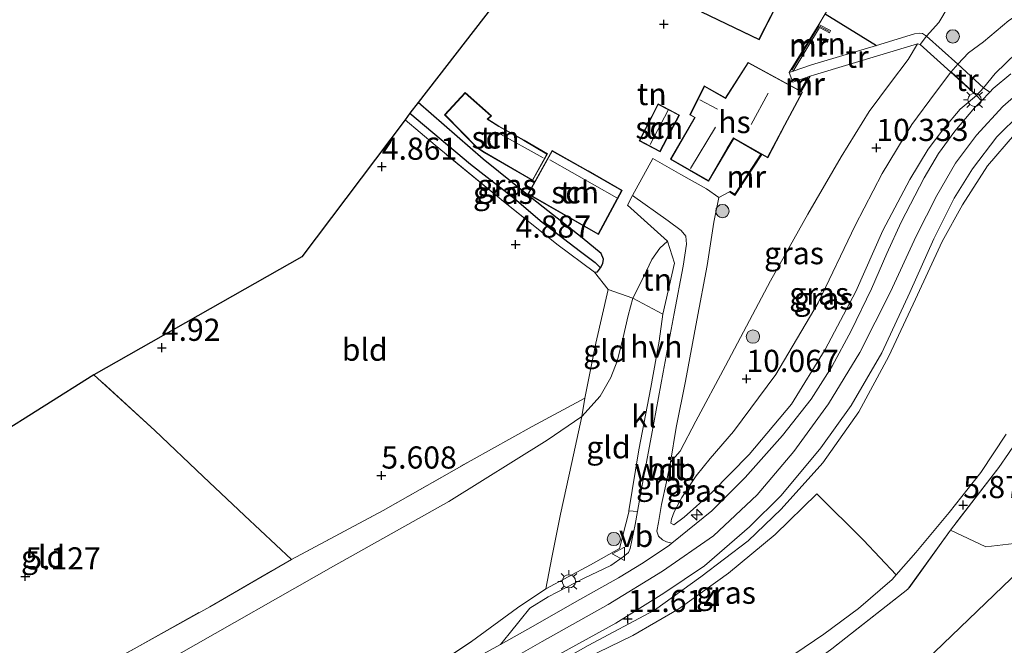
# Model space of a CAD drawing. Units: metres. Extents: x 151540 to 160010, y 431248 to 437503.
# Drawn here: x 157130 to 157241, y 431637 to 431708 of the extents above; entities that cross this region are included whole.
import ezdxf
from ezdxf.enums import TextEntityAlignment as Align

# ---------------------------------------------------------------- set-up
doc = ezdxf.new("R2010")
doc.units = ezdxf.units.M
doc.linetypes.add('IE-TERREINAFSCHEIDING', pattern=[10, 8, -2])
doc.layers.get('0').update_dxf_attribs({"lineweight": 25})
for name, color, linetype, lineweight in [('B-ME-AL-OVERIG-S-B1', 7, 'Continuous', 18), ('B-ME-GR-BOOM-GV-B6', 93, 'Continuous', 18), ('B-ME-GR-BOOM-S-B1', 93, 'Continuous', 18), ('B-ME-GW-HOOGTEPUNT-S-B1', 10, 'Continuous', 25), ('B-ME-GW-INSTEEKWATERGANG-L-B1', 10, 'Continuous', 25), ('B-ME-GW-KRUINLIJN-L-B1', 93, 'Continuous', 18), ('B-ME-GW-TEENLIJN-L-B1', 93, 'Continuous', 18), ('B-ME-GW-WATERGANG-GREPPEL-L-B1', 10, 'Continuous', 25), ('B-ME-IE-GRASLAND-GV-B6', 93, 'Continuous', 18), ('B-ME-IE-GRONDWERKLIJN-GROND_INGERICHT-GV-B6', 253, 'Continuous', 18), ('B-ME-IE-HULPGEOMETRIE-L-B1', 53, 'Continuous', 18), ('B-ME-IE-MEUBILAIR_WEGMEUBILAIR-LICHTMAST-S-B1', 8, 'Continuous', 18), ('B-ME-IE-TERREINAFSCHEIDING-HAAG-L-B1', 10, 'Continuous', 25), ('B-ME-IE-TERREINAFSCHEIDING-RASTERHEKWERK-L-B1', 8, 'IE-TERREINAFSCHEIDING', 18), ('B-ME-KG-KADASTRAAL-DAKRAND-L-B1', 13, 'Continuous', 18), ('B-ME-KG-KADASTRAAL-NOKLIJN-L-B1', 13, 'Continuous', 18), ('B-ME-KG-KADASTRAAL-OPNAMEDTMGRENS-L-B1', 10, 'Continuous', 25), ('B-ME-MW-MUUR-GV-B6', 8, 'IE-TERREINAFSCHEIDING-KUNSTMATIG', 18), ('B-ME-MW-MUUR-L-B1', 8, 'IE-TERREINAFSCHEIDING-KUNSTMATIG', 18), ('B-ME-OB-BEKLEDING-GV-B6', 253, 'Continuous', 18), ('B-ME-OG-BEBOUWING-GV-B6', 173, 'Continuous', 18), ('B-ME-VH-VERH_SOORT-BITUMEN-GV-B6', 8, 'IE-TERREINAFSCHEIDING-NATUURLIJK-HOUTWAL', 18), ('B-ME-VH-VERH_SOORT-HALF_VERHARDING-GV-B6', 8, 'IE-TERREINAFSCHEIDING-NATUURLIJK-HOUTWAL', 18), ('B-ME-VH-VERH_SOORT-KLINKERS-GV-B6', 8, 'IE-TERREINAFSCHEIDING-NATUURLIJK-HOUTWAL', 18), ('B-ME-VH-VERH_SOORT-TEGELS-GV-B6', 8, 'Continuous', 18), ('B-ME-VW-MEUBILAIR_WEGMEUBILAIR-VERKEERSBORD-S-B1', 8, 'Continuous', 18)]:
    doc.layers.add(name, color=color, linetype=linetype, lineweight=lineweight)
doc.styles.add('NLCS-ISO', font='NLCS-ISO.TTF')
doc.linetypes.add('IE-TERREINAFSCHEIDING-KUNSTMATIG', pattern='A,4,[82,NLCS.SHX,S=0.75,R=90,X=0,Y=0],4,-2', length=10)
doc.linetypes.add('IE-TERREINAFSCHEIDING-NATUURLIJK-HOUTWAL', pattern='A,7,-1.5,[67,NLCS.SHX,S=0.75,R=45,X=0,Y=0],-1.5,7,-1.5,[70,NLCS.SHX,S=0.75,R=0,X=0,Y=0],-1.5', length=20)

# ---------------------------------------------------------------- blocks, each defined once
blk = doc.blocks.new('verkeersbord')
for p, q in [((0, 0.75), (-0.75, -0.625)), ((0.75, -0.625), (0, 0.75)), ((-0.75, -0.625), (0.75, -0.625))]:
    blk.add_line(p, q)
blk = doc.blocks.new('boom')
blk.add_hatch(color=256).paths.add_polyline_path([(-0.75, 0, 1), (0.75, 0, 1)])
blk.add_circle((0, 0), 0.75)
blk = doc.blocks.new('hecto')
for p, q in [((0, 0.625), (-0.625, 0)), ((0, -0.625), (0, 0.625)), ((-0.625, 0), (0.625, 0)), ((0.625, 0), (0, -0.625))]:
    blk.add_line(p, q)
blk = doc.blocks.new('hoogtepunt')
for p, q in [((-0.5, 0), (0.5, 0)), ((0, 0.5), (0, -0.5))]:
    blk.add_line(p, q)
blk = doc.blocks.new('lantaarnpaal')
for p, q in [((0, 0.75), (0, 1.25)), ((-0.75, 0), (-1.25, 0)), ((-0.88, 0.88), (-0.53, 0.53)), ((0.53, 0.53), (0.88, 0.88)), ((0.75, 0), (1.25, 0)), ((-0.53, -0.53), (-0.88, -0.88)), ((0, -0.75), (0, -1.25)), ((0.53, -0.53), (0.88, -0.88))]:
    blk.add_line(p, q)
blk.add_circle((0, 0), 0.75)

msp = doc.modelspace()

# ---------------------------------------------------------------- linework, layer by layer
at = {"layer": 'B-ME-GR-BOOM-GV-B6'}
msp.add_polyline3d([(157248.999, 431651.211, 5.59), (157242.609, 431648.682, 5.854), (157239.419, 431648.303, 5.754), (157235.412, 431650.187, 5.957), (157240.86, 431657.273, 5.924), (157241.949, 431658.867, 5.913), (157247.687, 431667.264, 5.856), (157255.603, 431678.517, 5.865), (157259.726, 431684.115, 5.852), (157263.704, 431686.873, 5.882), (157269.579, 431690.018, 5.957), (157275.57, 431692.375, 5.963), (157278.363, 431693.474, 5.966), (157287.742, 431697.093, 5.877), (157295.624, 431699.563, 5.709), (157296.602, 431696.852, 5.705), (157248.999, 431651.211, 5.59)], dxfattribs=at)
at = {"layer": 'B-ME-GW-INSTEEKWATERGANG-L-B1'}
for points in [[(157193.83, 431683.189, 4.929), (157187.648, 431688.078, 4.69), (157182.635, 431692.094, 4.566), (157175.295, 431698.473, 4.566)], [(157195.218, 431679.32, 4.979), (157195.535, 431679.363, 5.026), (157195.886, 431679.807, 5.081), (157196.136, 431680.295, 5.085), (157196.221, 431680.783, 5.127), (157195.948, 431681.431, 5.11), (157193.83, 431683.189, 4.929)]]:
    msp.add_polyline3d(points, dxfattribs=at)
at = {"layer": 'B-ME-GW-KRUINLIJN-L-B1'}
for points in [[(157232.72, 431705.968, 10.274), (157234.106, 431707.512, 10.274), (157235.167, 431709.309, 10.274), (157237.389, 431711.806, 10.27), (157240.132, 431713.382, 10.253), (157244.095, 431715.773, 10.169), (157248.304, 431718.259, 10.169), (157253.157, 431720.554, 10.169), (157257.999, 431722.608, 10.211), (157260.942, 431723.427, 10.198), (157267.851, 431724.974, 10.177), (157274.155, 431726.78, 10.147), (157278.595, 431728.141, 10.118)], [(157239.134, 431700.152, 11.711), (157240.459, 431701.754, 11.711), (157242.859, 431704.087, 11.711), (157246.086, 431706.897, 11.699), (157250.787, 431709.477, 11.699), (157256.902, 431712.324, 11.669), (157263.948, 431715.413, 11.682), (157271.608, 431718.388, 11.72), (157277.336, 431720.641, 11.745), (157279.477, 431721.537, 11.652), (157281.053, 431722.296, 11.753)], [(157203.782, 431657.856, 10.223), (157204.868, 431659.122, 10.139), (157206.668, 431662.507, 10.088), (157210.01, 431668.771, 10.063), (157215.072, 431678.359, 10.093), (157219.298, 431685.888, 10.152), (157223.062, 431692.364, 10.198), (157226.21, 431697.457, 10.223), (157228.621, 431700.697, 10.261), (157230.627, 431703.359, 10.291), (157231.697, 431705.099, 10.131)], [(157125.054, 431601.578, 11.732), (157131.726, 431605.84, 11.716), (157138.801, 431609.897, 11.711), (157147.725, 431614.771, 11.711), (157155.888, 431619.155, 11.703), (157164.738, 431624.115, 11.707), (157174.233, 431629.271, 11.72), (157182.171, 431633.549, 11.72), (157189.285, 431637.617, 11.72), (157196.767, 431641.808, 11.753), (157202.905, 431645.581, 11.741), (157208.645, 431649.567, 11.699), (157213.582, 431654.189, 11.699), (157217.73, 431659.077, 11.703), (157221.622, 431664.455, 11.686), (157225.159, 431670.258, 11.669), (157228.633, 431677.108, 11.682), (157231.54, 431683.38, 11.69), (157233.884, 431688, 11.686), (157235.975, 431691.621, 11.686), (157238.355, 431694.792, 11.707), (157241.323, 431698.034, 11.724), (157245.463, 431701.668, 11.724)], [(157204.149, 431650.786, 11.652), (157205.333, 431651.667, 11.661), (157208.472, 431654.439, 11.678), (157212.689, 431658.74, 11.686), (157217.463, 431664.418, 11.652), (157221.244, 431670.601, 11.669), (157224.729, 431677.133, 11.657), (157227.77, 431684.044, 11.657), (157230.834, 431689.781, 11.707), (157232.888, 431693.21, 11.699), (157234.669, 431695.543, 11.72), (157236.501, 431697.74, 11.72), (157238.332, 431699.279, 11.745)], [(157242.651, 431694.861, 11.614), (157239.602, 431691.354, 11.606), (157236.759, 431686.95, 11.581), (157234.459, 431682.793, 11.589), (157231.472, 431676.294, 11.564), (157228.449, 431669.831, 11.589), (157225.046, 431663.54, 11.572), (157220.994, 431657.787, 11.56), (157216.305, 431652.566, 11.479), (157212.554, 431648.997, 11.501), (157207.229, 431644.915, 11.505), (157202.002, 431641.158, 11.509), (157194.489, 431637.159, 11.543), (157181.434, 431629.788, 11.606), (157167.203, 431621.771, 11.606), (157154.843, 431615.009, 11.593), (157145.888, 431610.328, 11.606), (157138.464, 431606.233, 11.64), (157132.578, 431602.739, 11.551), (157126.979, 431599.15, 11.614)], [(157202.914, 431674.578, 7.534), (157204.241, 431680.343, 6.687), (157203.442, 431682.828, 6.097)]]:
    msp.add_polyline3d(points, dxfattribs=at)
at = {"layer": 'B-ME-GW-TEENLIJN-L-B1'}
msp.add_line((157210.448, 431688.405, 6.118), (157209.246, 431687.747, 6.042), dxfattribs=at)
for points in [[(157276.524, 431733.367, 6.788), (157271.796, 431731.557, 6.657), (157266.868, 431731.511, 6.451), (157260.646, 431730.721, 6.362), (157254.69, 431730.191, 6.32), (157247.938, 431729.002, 5.974), (157242.676, 431727.258, 5.485), (157237.674, 431725.233, 5.055), (157234.67, 431723.464, 4.979), (157231.069, 431720.96, 4.988), (157227.917, 431717.757, 5.043), (157225.827, 431714.769, 5.232), (157223.193, 431711.581, 5.49), (157221.823, 431709.413, 5.557), (157221.264, 431708.506, 5.572), (157220.528, 431707.31, 5.591)], [(157279.659, 431725.644, 10.181), (157276.291, 431724.314, 10.274), (157272.699, 431722.951, 10.32), (157267.017, 431720.42, 10.354), (157261.566, 431718.195, 10.383), (157255.609, 431715.347, 10.346), (157251.444, 431713.114, 10.346), (157247.252, 431711.154, 10.329), (157242.002, 431707.744, 10.379), (157239.146, 431705.343, 10.426), (157237.434, 431704.115, 10.476), (157236.252, 431702.801, 10.468)], [(157235.45, 431701.928, 10.493), (157233.724, 431699.63, 10.493), (157231.036, 431696.014, 10.493), (157227.701, 431690.488, 10.459), (157224.653, 431684.581, 10.459), (157220.469, 431675.881, 10.438), (157215.678, 431667.789, 10.405), (157210.917, 431661.336, 10.24), (157208.28, 431658.277, 10.215), (157206.703, 431656.322, 10.316), (157205.085, 431653.894, 10.603), (157204.203, 431652.271, 11.104), (157203.901, 431651.432, 11.429), (157203.81, 431650.983, 11.576), (157204.149, 431650.786, 11.652)], [(157209.246, 431687.747, 6.042), (157208.697, 431684.97, 6.257), (157207.928, 431680.077, 6.969), (157206.752, 431673.914, 7.867), (157205.483, 431667.02, 8.849), (157204.428, 431661.786, 9.633), (157203.782, 431657.856, 10.223)], [(157203.442, 431682.828, 6.097), (157202.599, 431682.05, 6.126), (157201.695, 431680.756, 6.16), (157200.745, 431678.759, 6.16), (157199.522, 431676.392, 5.966), (157199.01, 431674.423, 5.966), (157198.391, 431671.784, 6.012), (157197.765, 431669.281, 6.151), (157197.062, 431667.436, 6.21), (157195.857, 431665.309, 6.299), (157193.782, 431663.049, 6.286), (157189.875, 431660.367, 6.29), (157178.756, 431653.436, 6.206), (157165.729, 431646.148, 6.126), (157147.985, 431636.055, 6.122), (157135.39, 431629.093, 6.202), (157124.944, 431623.574, 6.236), (157117.725, 431619.301, 6.193), (157110.291, 431614.46, 6.206), (157104.162, 431609.809, 6.193), (157100.592, 431606.141, 6.193), (157098.755, 431603.881, 6.538)], [(157241.694, 431661.03, 5.789), (157238.852, 431656.72, 5.738), (157235.268, 431652.182, 5.688), (157231.482, 431647.679, 5.65), (157229.271, 431645.143, 5.607), (157228.831, 431644.638, 5.599), (157225.026, 431641.336, 5.557), (157221.098, 431638.457, 5.612), (157215.629, 431634.709, 5.7)]]:
    msp.add_polyline3d(points, dxfattribs=at)
at = {"layer": 'B-ME-GW-WATERGANG-GREPPEL-L-B1'}
msp.add_polyline3d([(157174.346, 431697.266, 4.174), (157181.192, 431691.517, 4.174), (157186.18, 431687.642, 4.174), (157189.301, 431684.976, 4.44), (157193.608, 431681.658, 4.63), (157195.289, 431680.424, 4.756)], dxfattribs=at)
at = {"layer": 'B-ME-IE-GRASLAND-GV-B6'}
for points in [[(157244.095, 431715.773, 10.169), (157240.132, 431713.382, 10.253), (157237.389, 431711.806, 10.27), (157235.167, 431709.309, 10.274), (157234.106, 431707.512, 10.274), (157232.72, 431705.968, 10.274), (157232.246, 431706.268, 10.219), (157231.912, 431706.331, 10.181), (157231.362, 431706.225, 10.156), (157227.04, 431704.936, 8.974), (157221.264, 431708.506, 5.572), (157221.823, 431709.413, 5.557), (157223.193, 431711.581, 5.49), (157225.827, 431714.769, 5.232), (157227.917, 431717.757, 5.043), (157231.069, 431720.96, 4.988), (157234.67, 431723.464, 4.979), (157237.674, 431725.233, 5.055), (157242.676, 431727.258, 5.485)], [(157281.053, 431722.296, 11.753), (157279.477, 431721.537, 11.652), (157277.336, 431720.641, 11.745), (157271.608, 431718.388, 11.72), (157263.948, 431715.413, 11.682), (157256.902, 431712.324, 11.669), (157250.787, 431709.477, 11.699), (157246.086, 431706.897, 11.699), (157242.859, 431704.087, 11.711), (157240.459, 431701.754, 11.711), (157239.134, 431700.152, 11.711), (157236.252, 431702.801, 10.468), (157237.434, 431704.115, 10.476), (157239.146, 431705.343, 10.426), (157242.002, 431707.744, 10.379), (157247.252, 431711.154, 10.329), (157251.444, 431713.114, 10.346), (157255.609, 431715.347, 10.346), (157261.566, 431718.195, 10.383), (157267.017, 431720.42, 10.354), (157272.699, 431722.951, 10.32), (157276.291, 431724.314, 10.274), (157279.659, 431725.644, 10.181), (157281.053, 431722.296, 11.753)], [(157242.002, 431707.744, 10.379), (157239.146, 431705.343, 10.426), (157237.434, 431704.115, 10.476), (157236.252, 431702.801, 10.468), (157232.72, 431705.968, 10.274), (157234.106, 431707.512, 10.274), (157235.167, 431709.309, 10.274), (157237.389, 431711.806, 10.27), (157240.132, 431713.382, 10.253), (157244.095, 431715.773, 10.169)], [(157238.9, 431698.674, 11.788), (157238.113, 431697.871, 11.779), (157235.914, 431695.254, 11.787), (157234.051, 431692.714, 11.787), (157232.45, 431689.998, 11.749), (157229.85, 431684.966, 11.749), (157228.216, 431681.44, 11.753), (157226.473, 431677.46, 11.749), (157224.193, 431672.704, 11.749), (157222.037, 431668.701, 11.749), (157219.659, 431665.002, 11.741), (157216.45, 431660.872, 11.745), (157212.235, 431656.127, 11.741), (157208.456, 431652.367, 11.758), (157203.94, 431648.728, 11.762), (157203.351, 431648.874, 11.673), (157202.894, 431649.102, 11.644), (157202.437, 431649.523, 11.568), (157202.261, 431650.079, 11.37), (157202.432, 431651.067, 11.163), (157202.792, 431653.101, 10.94), (157203.323, 431655.645, 10.531), (157203.782, 431657.856, 10.223), (157204.868, 431659.122, 10.139), (157206.668, 431662.507, 10.088), (157210.01, 431668.771, 10.063), (157215.072, 431678.359, 10.093), (157219.298, 431685.888, 10.152), (157223.062, 431692.364, 10.198), (157226.21, 431697.457, 10.223), (157228.621, 431700.697, 10.261), (157230.627, 431703.359, 10.291), (157231.697, 431705.099, 10.131), (157231.985, 431705.045, 10.244), (157235.45, 431701.928, 10.493), (157233.724, 431699.63, 10.493), (157231.036, 431696.014, 10.493), (157227.701, 431690.488, 10.459), (157224.653, 431684.581, 10.459), (157220.469, 431675.881, 10.438), (157215.678, 431667.789, 10.405), (157210.917, 431661.336, 10.24), (157208.28, 431658.277, 10.215), (157206.703, 431656.322, 10.316), (157205.085, 431653.894, 10.603), (157204.203, 431652.271, 11.104), (157203.901, 431651.432, 11.429), (157203.81, 431650.983, 11.576), (157204.149, 431650.786, 11.652), (157205.333, 431651.667, 11.661), (157208.472, 431654.439, 11.678), (157212.689, 431658.74, 11.686), (157217.463, 431664.418, 11.652), (157221.244, 431670.601, 11.669), (157224.729, 431677.133, 11.657), (157227.77, 431684.044, 11.657), (157230.834, 431689.781, 11.707), (157232.888, 431693.21, 11.699), (157234.669, 431695.543, 11.72), (157236.501, 431697.74, 11.72), (157238.332, 431699.279, 11.745), (157238.9, 431698.674, 11.788)], [(157214.097, 431692.624, 6.906), (157214.766, 431692.235, 7.197), (157216.718, 431695.923, 7.197), (157218.711, 431699.662, 7.197), (157218.566, 431699.745, 7.306), (157219.581, 431701.463, 6.905), (157220.054, 431701.628, 7.108), (157231.697, 431705.099, 10.131), (157230.627, 431703.359, 10.291), (157228.621, 431700.697, 10.261), (157226.21, 431697.457, 10.223), (157223.062, 431692.364, 10.198), (157219.298, 431685.888, 10.152), (157215.072, 431678.359, 10.093), (157210.01, 431668.771, 10.063), (157206.668, 431662.507, 10.088), (157204.868, 431659.122, 10.139), (157203.782, 431657.856, 10.223), (157204.428, 431661.786, 9.633), (157205.483, 431667.02, 8.849), (157206.752, 431673.914, 7.867), (157207.928, 431680.077, 6.969), (157208.697, 431684.97, 6.257), (157209.246, 431687.747, 6.042), (157210.448, 431688.405, 6.118), (157211.072, 431687.996, 6.729), (157214.097, 431692.624, 6.906)], [(157242.245, 431701.738, 11.762), (157240.251, 431700.052, 11.804), (157239.866, 431699.659, 11.799), (157239.134, 431700.152, 11.711), (157240.459, 431701.754, 11.711), (157242.859, 431704.087, 11.711)], [(157238.332, 431699.279, 11.745), (157236.501, 431697.74, 11.72), (157234.669, 431695.543, 11.72), (157232.888, 431693.21, 11.699), (157230.834, 431689.781, 11.707), (157227.77, 431684.044, 11.657), (157224.729, 431677.133, 11.657), (157221.244, 431670.601, 11.669), (157217.463, 431664.418, 11.652), (157212.689, 431658.74, 11.686), (157208.472, 431654.439, 11.678), (157205.333, 431651.667, 11.661), (157204.149, 431650.786, 11.652), (157203.81, 431650.983, 11.576), (157203.901, 431651.432, 11.429), (157204.203, 431652.271, 11.104), (157205.085, 431653.894, 10.603), (157206.703, 431656.322, 10.316), (157208.28, 431658.277, 10.215), (157210.917, 431661.336, 10.24), (157215.678, 431667.789, 10.405), (157220.469, 431675.881, 10.438), (157224.653, 431684.581, 10.459), (157227.701, 431690.488, 10.459), (157231.036, 431696.014, 10.493), (157233.724, 431699.63, 10.493), (157235.45, 431701.928, 10.493), (157238.332, 431699.279, 11.745)], [(157193.83, 431683.189, 4.929), (157195.948, 431681.431, 5.11), (157196.221, 431680.783, 5.127), (157196.136, 431680.295, 5.085), (157195.886, 431679.807, 5.081), (157195.289, 431680.424, 4.756), (157193.608, 431681.658, 4.63), (157189.301, 431684.976, 4.44), (157186.18, 431687.642, 4.174), (157181.192, 431691.517, 4.174), (157174.346, 431697.266, 4.174), (157175.295, 431698.473, 4.566), (157182.635, 431692.094, 4.566), (157187.648, 431688.078, 4.69), (157193.83, 431683.189, 4.929)], [(157128.032, 431600.937, 11.673), (157133.154, 431604.168, 11.614), (157138.74, 431607.463, 11.694), (157146.248, 431611.572, 11.686), (157154.851, 431616.239, 11.686), (157162.36, 431620.361, 11.64), (157169.642, 431624.371, 11.737), (157177.073, 431628.489, 11.699), (157184.706, 431632.611, 11.686), (157191.578, 431636.394, 11.694), (157197.631, 431639.71, 11.699), (157203.028, 431643.076, 11.652), (157207.623, 431646.172, 11.627), (157212.697, 431650.554, 11.606), (157216.28, 431654.097, 11.568), (157220.77, 431659.493, 11.631), (157224.213, 431664.273, 11.614), (157227.651, 431670.202, 11.602), (157230.824, 431677.037, 11.64), (157233.513, 431683.076, 11.673), (157235.837, 431687.674, 11.644), (157237.914, 431691.005, 11.631), (157240.652, 431694.611, 11.661), (157243.317, 431697.245, 11.669)], [(157195.886, 431679.807, 5.081), (157195.535, 431679.363, 5.026), (157195.218, 431679.32, 4.979), (157190.959, 431682.478, 4.756), (157184.657, 431687.539, 4.638), (157177.203, 431693.654, 4.621), (157173.83, 431696.514, 4.503), (157174.346, 431697.266, 4.174), (157181.192, 431691.517, 4.174), (157186.18, 431687.642, 4.174), (157189.301, 431684.976, 4.44), (157193.608, 431681.658, 4.63), (157195.289, 431680.424, 4.756), (157195.886, 431679.807, 5.081)], [(157242.651, 431694.861, 11.614), (157239.602, 431691.354, 11.606), (157236.759, 431686.95, 11.581), (157234.459, 431682.793, 11.589), (157231.472, 431676.294, 11.564), (157228.449, 431669.831, 11.589), (157225.046, 431663.54, 11.572), (157220.994, 431657.787, 11.56), (157216.305, 431652.566, 11.479), (157212.554, 431648.997, 11.501), (157207.229, 431644.915, 11.505), (157202.002, 431641.158, 11.509), (157194.489, 431637.159, 11.543), (157181.434, 431629.788, 11.606), (157167.203, 431621.771, 11.606), (157154.843, 431615.009, 11.593), (157145.888, 431610.328, 11.606), (157138.464, 431606.233, 11.64), (157132.578, 431602.739, 11.551), (157126.979, 431599.15, 11.614)], [(157126.979, 431599.15, 11.614), (157132.578, 431602.739, 11.551), (157138.464, 431606.233, 11.64), (157145.888, 431610.328, 11.606), (157154.843, 431615.009, 11.593), (157167.203, 431621.771, 11.606), (157181.434, 431629.788, 11.606), (157194.489, 431637.159, 11.543), (157202.002, 431641.158, 11.509), (157207.229, 431644.915, 11.505), (157212.554, 431648.997, 11.501), (157216.305, 431652.566, 11.479), (157220.994, 431657.787, 11.56), (157225.046, 431663.54, 11.572), (157228.449, 431669.831, 11.589), (157231.472, 431676.294, 11.564), (157234.459, 431682.793, 11.589), (157236.759, 431686.95, 11.581), (157239.602, 431691.354, 11.606), (157242.651, 431694.861, 11.614)], [(157241.694, 431661.03, 5.789), (157238.852, 431656.72, 5.738), (157235.268, 431652.182, 5.688), (157231.482, 431647.679, 5.65), (157229.271, 431645.143, 5.607), (157225.597, 431649.072, 7.955), (157220.319, 431654.291, 10.805), (157215.612, 431649.7, 10.754), (157210.347, 431645.341, 10.754), (157204.747, 431641.328, 10.754), (157199.529, 431638.287, 10.754), (157195.592, 431636.374, 10.763), (157191.56, 431634.395, 10.792), (157186.568, 431631.378, 10.965), (157178.026, 431626.491, 11.033), (157169.123, 431621.324, 11.012), (157159.444, 431616.134, 11.012), (157149.934, 431611.123, 10.999), (157140.323, 431605.775, 10.978), (157131.836, 431600.716, 10.986), (157125.504, 431596.543, 11.02)], [(157215.629, 431634.709, 5.7), (157221.098, 431638.457, 5.612), (157225.026, 431641.336, 5.557), (157228.831, 431644.638, 5.599), (157229.271, 431645.143, 5.607), (157231.482, 431647.679, 5.65), (157235.268, 431652.182, 5.688), (157238.852, 431656.72, 5.738), (157241.694, 431661.03, 5.789)], [(157241.949, 431658.867, 5.913), (157240.86, 431657.273, 5.924), (157235.412, 431650.187, 5.957), (157230.593, 431643.515, 5.789), (157222.017, 431636.811, 5.747), (157213.514, 431630.597, 5.772), (157205.437, 431624.907, 5.898), (157200.499, 431621.43, 5.932), (157198.067, 431621.226, 6.059), (157196.831, 431620.929, 6.158), (157194.222, 431620.301, 6.366), (157188.837, 431617.783, 6.602), (157180.769, 431613.125, 6.657), (157172.695, 431608.688, 6.666), (157162.09, 431603.631, 6.716), (157152.249, 431598.893, 6.598), (157143.953, 431594.764, 6.615), (157136.696, 431590.55, 6.573), (157130.648, 431586.349, 6.531), (157129.425, 431585.147, 6.727)], [(157124.607, 431605.644, 11.673), (157131.548, 431609.969, 11.657), (157139.452, 431614.373, 11.657), (157147.471, 431618.921, 11.644), (157156.144, 431623.501, 11.64), (157163.458, 431627.424, 11.619), (157170.76, 431631.358, 11.602), (157176.306, 431634.304, 11.598), (157181.31, 431637.619, 11.602), (157186.516, 431641.423, 11.589), (157189.72, 431643.572, 11.576), (157194.744, 431646.267, 11.598), (157198.046, 431648.132, 11.598), (157199.078, 431652.213, 10.948), (157199.102, 431652.36, 10.925), (157200.063, 431652.292, 11.008)], [(157200.063, 431652.292, 11.008), (157199.799, 431650.821, 11.227), (157199.244, 431648.115, 11.661), (157199.038, 431647.659, 11.694), (157198.451, 431647.191, 11.665), (157197.045, 431646.219, 11.657), (157194.046, 431644.781, 11.644), (157189.97, 431642.659, 11.623), (157187.912, 431641.378, 11.623), (157186.821, 431640.027, 11.635), (157185.555, 431638.496, 11.732), (157184.586, 431637.275, 11.77), (157177.923, 431633.62, 11.77), (157169.232, 431628.844, 11.745), (157160.048, 431623.808, 11.753), (157150.581, 431618.647, 11.745), (157144.982, 431615.564, 11.745), (157138.624, 431612.076, 11.707), (157132.608, 431608.689, 11.745), (157127.893, 431605.753, 11.703)], [(157160.529, 431566.216, 5.313), (157132.57, 431583.354, 5.914), (157131.588, 431583.832, 5.797), (157133.982, 431585.328, 5.688), (157138.667, 431587.986, 5.641), (157143.419, 431589.612, 5.578), (157149.625, 431592.74, 5.578), (157158.677, 431597.379, 5.553), (157170.154, 431603.478, 5.654), (157181.473, 431609.624, 5.658), (157190.512, 431614.918, 5.709), (157197.175, 431618.981, 5.818), (157200.499, 431621.43, 5.932), (157205.437, 431624.907, 5.898), (157213.514, 431630.597, 5.772), (157222.017, 431636.811, 5.747), (157230.593, 431643.515, 5.789), (157235.412, 431650.187, 5.957), (157239.419, 431648.303, 5.754), (157242.609, 431648.682, 5.854), (157248.999, 431651.211, 5.59), (157160.529, 431566.216, 5.313)], [(157160.529, 431566.216, 5.313), (157248.999, 431651.211, 5.59)]]:
    msp.add_polyline3d(points, dxfattribs=at)
at = {"layer": 'B-ME-IE-GRONDWERKLIJN-GROND_INGERICHT-GV-B6'}
for points in [[(157212.512, 431711.229, 5.549), (157209.458, 431712.825, 5.549), (157207.274, 431708.698, 5.549), (157213.806, 431705.581, 5.549), (157215.822, 431709.558, 5.549), (157212.512, 431711.229, 5.549)], [(157221.264, 431708.506, 5.572), (157220.528, 431707.31, 5.591), (157217.209, 431701.877, 5.856), (157217.595, 431700.771, 6.05), (157219.337, 431701.378, 6.8), (157218.437, 431699.815, 6.324), (157212.561, 431703.02, 5.629), (157209.987, 431699.004, 5.629), (157207.591, 431700.369, 5.629), (157205.989, 431697.092, 5.629), (157206.521, 431696.783, 5.629), (157203.785, 431692.088, 5.629), (157208.094, 431689.621, 5.974), (157210.25, 431693.297, 5.974), (157210.929, 431694.434, 5.974), (157214.01, 431692.671, 6.244), (157211.043, 431688.135, 6.118), (157210.503, 431688.489, 6.092), (157210.448, 431688.405, 6.118), (157209.246, 431687.747, 6.042), (157207.845, 431688.752, 5.814), (157204.948, 431690.377, 5.624), (157201.789, 431692.147, 5.376), (157199.489, 431687.974, 5.481), (157198.916, 431686.9, 5.46), (157203.442, 431682.828, 6.097), (157202.599, 431682.05, 6.126), (157201.695, 431680.756, 6.16), (157200.745, 431678.759, 6.16), (157199.522, 431676.392, 5.966), (157196.752, 431677.372, 5.452), (157195.218, 431679.32, 4.979), (157195.535, 431679.363, 5.026), (157195.886, 431679.807, 5.081), (157196.136, 431680.295, 5.085), (157196.221, 431680.783, 5.127), (157195.948, 431681.431, 5.11), (157193.83, 431683.189, 4.929), (157187.648, 431688.078, 4.69), (157182.635, 431692.094, 4.566), (157175.295, 431698.473, 4.566), (157183.848, 431709.5, 4.921)], [(157217.644, 431702.032, 6.223), (157220.63, 431706.943, 6.362), (157221.733, 431706.366, 6.4), (157221.862, 431706.612, 6.358), (157220.528, 431707.31, 5.591), (157221.264, 431708.506, 5.572), (157227.04, 431704.936, 8.974), (157219.719, 431702.754, 6.973), (157217.644, 431702.032, 6.223)], [(157181.94, 431693.362, 5.098), (157182.773, 431692.823, 5.098), (157188.209, 431689.668, 5.098), (157189.909, 431692.681, 5.098), (157187.266, 431694.223, 5.098), (157184.412, 431695.832, 5.098), (157183.153, 431696.623, 5.098), (157183.557, 431696.999, 5.098), (157180.598, 431699.622, 5.098), (157178.254, 431697.085, 5.098), (157181.94, 431693.362, 5.098)], [(157203.773, 431695.125, 5.199), (157204.804, 431697.077, 5.199), (157202.392, 431698.347, 5.199), (157200.265, 431694.166, 5.199), (157202.608, 431692.911, 5.199), (157203.773, 431695.125, 5.199)], [(157138.676, 431667.727, 4.891), (157162.17, 431681.06, 5.055), (157173.83, 431696.514, 4.503), (157177.203, 431693.654, 4.621), (157184.657, 431687.539, 4.638), (157190.959, 431682.478, 4.756), (157195.218, 431679.32, 4.979), (157196.752, 431677.372, 5.452), (157195.357, 431671.307, 5.742), (157194.132, 431665.094, 6.101), (157188.153, 431661.897, 5.898), (157181.281, 431658.068, 5.86), (157171.352, 431652.426, 5.827), (157160.984, 431646.9, 5.823), (157155.673, 431651.863, 5.464), (157150.993, 431656.249, 5.161), (157145.533, 431661.458, 4.874), (157138.676, 431667.727, 4.891)], [(157194.496, 431690.791, 5.068), (157190.423, 431693.075, 5.068), (157187.674, 431688.137, 4.697), (157195.649, 431683.596, 5.068), (157198.34, 431688.563, 5.068), (157194.496, 431690.791, 5.068)], [(157202.914, 431674.578, 7.534), (157199.522, 431676.392, 5.966), (157200.745, 431678.759, 6.16), (157201.695, 431680.756, 6.16), (157202.599, 431682.05, 6.126), (157203.442, 431682.828, 6.097), (157204.241, 431680.343, 6.687), (157202.914, 431674.578, 7.534)], [(157202.914, 431674.578, 7.534), (157202.512, 431671.526, 8.099), (157201.555, 431666.298, 8.782), (157200.228, 431659.259, 9.865), (157199.102, 431652.36, 10.925), (157199.078, 431652.213, 10.948), (157198.046, 431648.132, 11.598), (157194.744, 431646.267, 11.598), (157189.72, 431643.572, 11.576), (157190.392, 431647.118, 10.472), (157191.382, 431652.014, 9.169), (157192.661, 431657.825, 7.58), (157193.782, 431663.049, 6.286), (157195.857, 431665.309, 6.299), (157197.062, 431667.436, 6.21), (157197.765, 431669.281, 6.151), (157198.391, 431671.784, 6.012), (157199.01, 431674.423, 5.966), (157199.522, 431676.392, 5.966), (157202.914, 431674.578, 7.534)], [(157194.132, 431665.094, 6.101), (157195.357, 431671.307, 5.742), (157196.752, 431677.372, 5.452), (157199.522, 431676.392, 5.966), (157199.01, 431674.423, 5.966), (157198.391, 431671.784, 6.012), (157197.765, 431669.281, 6.151), (157197.062, 431667.436, 6.21), (157195.857, 431665.309, 6.299), (157193.782, 431663.049, 6.286), (157194.132, 431665.094, 6.101)], [(157160.984, 431646.9, 5.823), (157151.75, 431641.554, 5.801), (157143.543, 431636.999, 5.81), (157132.464, 431630.842, 5.844), (157125.877, 431627.169, 5.858), (157115.368, 431636.956, 5.234), (157104.975, 431646.523, 5.062), (157138.676, 431667.727, 4.891), (157145.533, 431661.458, 4.874), (157150.993, 431656.249, 5.161), (157155.673, 431651.863, 5.464), (157160.984, 431646.9, 5.823)], [(157125.877, 431627.169, 5.858), (157132.464, 431630.842, 5.844), (157143.543, 431636.999, 5.81), (157151.75, 431641.554, 5.801), (157160.984, 431646.9, 5.823), (157171.352, 431652.426, 5.827), (157181.281, 431658.068, 5.86), (157188.153, 431661.897, 5.898), (157194.132, 431665.094, 6.101), (157193.782, 431663.049, 6.286)], [(157124.944, 431623.574, 6.236), (157135.39, 431629.093, 6.202), (157147.985, 431636.055, 6.122), (157165.729, 431646.148, 6.126), (157178.756, 431653.436, 6.206), (157189.875, 431660.367, 6.29), (157193.782, 431663.049, 6.286), (157192.661, 431657.825, 7.58), (157191.382, 431652.014, 9.169), (157190.392, 431647.118, 10.472), (157189.72, 431643.572, 11.576)], [(157193.782, 431663.049, 6.286), (157189.875, 431660.367, 6.29), (157178.756, 431653.436, 6.206), (157165.729, 431646.148, 6.126), (157147.985, 431636.055, 6.122), (157135.39, 431629.093, 6.202), (157124.944, 431623.574, 6.236)], [(157189.72, 431643.572, 11.576), (157186.516, 431641.423, 11.589), (157181.31, 431637.619, 11.602), (157176.306, 431634.304, 11.598), (157170.76, 431631.358, 11.602), (157163.458, 431627.424, 11.619), (157156.144, 431623.501, 11.64), (157147.471, 431618.921, 11.644), (157139.452, 431614.373, 11.657), (157131.548, 431609.969, 11.657), (157124.607, 431605.644, 11.673)]]:
    msp.add_polyline3d(points, dxfattribs=at)
at = {"layer": 'B-ME-IE-HULPGEOMETRIE-L-B1'}
msp.add_line((157195.289, 431680.424, 4.756), (157195.886, 431679.807, 5.081), dxfattribs=at)
msp.add_polyline3d([(157268.651, 431776.139, 4.767), (157280.697, 431744.145, 5.217), (157280.966, 431743.476, 5.633), (157283.299, 431737.229, 6.556), (157285.241, 431731.556, 10.068), (157285.875, 431728.585, 10.375), (157287.368, 431725.188, 11.669), (157287.7, 431723.069, 11.669), (157289.109, 431718.701, 11.742), (157289.41, 431717.711, 11.611), (157295.275, 431701.116, 5.897), (157295.624, 431699.563, 5.709), (157296.602, 431696.852, 5.705), (157248.999, 431651.211, 5.59), (157160.529, 431566.216, 5.313)], dxfattribs=at)
at = {"layer": 'B-ME-IE-TERREINAFSCHEIDING-HAAG-L-B1'}
msp.add_line((157221.264, 431708.506, 5.572), (157227.04, 431704.936, 8.974), dxfattribs=at)
at = {"layer": 'B-ME-IE-TERREINAFSCHEIDING-RASTERHEKWERK-L-B1'}
msp.add_line((157238.291, 431699.385, 11.712), (157235.539, 431701.914, 10.517), dxfattribs=at)
for points in [[(157295.624, 431699.563, 5.709), (157287.742, 431697.093, 5.877), (157278.363, 431693.474, 5.966), (157275.57, 431692.375, 5.963), (157269.579, 431690.018, 5.957), (157263.704, 431686.873, 5.882), (157259.726, 431684.115, 5.852), (157255.603, 431678.517, 5.865), (157247.687, 431667.264, 5.856), (157241.949, 431658.867, 5.913), (157240.86, 431657.273, 5.924), (157235.412, 431650.187, 5.957), (157230.593, 431643.515, 5.789), (157222.017, 431636.811, 5.747), (157213.514, 431630.597, 5.772), (157205.437, 431624.907, 5.898), (157200.499, 431621.43, 5.932)], [(157195.218, 431679.32, 4.979), (157190.959, 431682.478, 4.756), (157184.657, 431687.539, 4.638), (157177.203, 431693.654, 4.621), (157173.83, 431696.514, 4.503)], [(157194.132, 431665.094, 6.101), (157195.357, 431671.307, 5.742), (157196.752, 431677.372, 5.452), (157195.218, 431679.32, 4.979)], [(157196.752, 431677.372, 5.452), (157199.522, 431676.392, 5.966), (157202.914, 431674.578, 7.534)], [(157189.72, 431643.572, 11.576), (157194.744, 431646.267, 11.598), (157198.046, 431648.132, 11.598), (157199.078, 431652.213, 10.948), (157199.102, 431652.36, 10.925), (157200.228, 431659.259, 9.865), (157201.555, 431666.298, 8.782), (157202.512, 431671.526, 8.099), (157202.914, 431674.578, 7.534)], [(157160.984, 431646.9, 5.823), (157155.673, 431651.863, 5.464), (157150.993, 431656.249, 5.161), (157145.533, 431661.458, 4.874), (157138.676, 431667.727, 4.891)], [(157114.987, 431621.035, 5.865), (157122.338, 431625.195, 5.865), (157125.877, 431627.169, 5.858), (157132.464, 431630.842, 5.844), (157143.543, 431636.999, 5.81), (157151.75, 431641.554, 5.801), (157160.984, 431646.9, 5.823), (157171.352, 431652.426, 5.827), (157181.281, 431658.068, 5.86), (157188.153, 431661.897, 5.898), (157194.132, 431665.094, 6.101)], [(157189.72, 431643.572, 11.576), (157190.392, 431647.118, 10.472), (157191.382, 431652.014, 9.169), (157192.661, 431657.825, 7.58), (157193.782, 431663.049, 6.286), (157194.132, 431665.094, 6.101)], [(157111.809, 431595.941, 11.794), (157115.425, 431598.853, 11.72), (157119.643, 431602.143, 11.707), (157124.607, 431605.644, 11.673), (157131.548, 431609.969, 11.657), (157139.452, 431614.373, 11.657), (157147.471, 431618.921, 11.644), (157156.144, 431623.501, 11.64), (157163.458, 431627.424, 11.619), (157170.76, 431631.358, 11.602), (157176.306, 431634.304, 11.598), (157181.31, 431637.619, 11.602), (157186.516, 431641.423, 11.589), (157189.72, 431643.572, 11.576)]]:
    msp.add_polyline3d(points, dxfattribs=at)
at = {"layer": 'B-ME-KG-KADASTRAAL-DAKRAND-L-B1'}
for points in [[(157207.343, 431708.721, 8.276), (157209.479, 431712.758, 8.111), (157212.489, 431711.184, 8.002), (157215.755, 431709.536, 8.002), (157213.783, 431705.647, 8.267), (157207.343, 431708.721, 8.276)], [(157203.854, 431692.106, 7.859), (157206.589, 431696.801, 8.09), (157206.054, 431697.112, 8.09), (157207.613, 431700.299, 8.09), (157210.003, 431698.937, 8.31), (157212.578, 431702.954, 8.461), (157218.644, 431699.642, 9.646), (157216.674, 431695.946, 9.646), (157214.746, 431692.304, 9.646), (157210.911, 431694.502, 10.573), (157210.207, 431693.322, 8.571), (157208.076, 431689.689, 8.263), (157203.854, 431692.106, 7.859)], [(157188.19, 431689.736, 6.716), (157182.799, 431692.865, 6.695), (157181.972, 431693.401, 6.695), (157178.323, 431697.086, 6.846), (157180.601, 431699.552, 7.174), (157183.483, 431696.998, 7.094), (157183.071, 431696.615, 7.09), (157184.387, 431695.789, 7.041), (157187.241, 431694.18, 7.125), (157189.841, 431692.663, 7.125), (157188.19, 431689.736, 6.716)], [(157200.332, 431694.187, 7.323), (157202.414, 431698.279, 7.323), (157204.736, 431697.056, 7.323), (157203.729, 431695.148, 7.323), (157202.587, 431692.979, 7.323), (157200.332, 431694.187, 7.323)], [(157187.742, 431688.157, 7.15), (157190.442, 431693.007, 7.462), (157194.471, 431690.748, 7.5), (157198.273, 431688.544, 7.5), (157195.629, 431683.665, 7.146), (157187.742, 431688.157, 7.15)]]:
    msp.add_polyline3d(points, dxfattribs=at)
at = {"layer": 'B-ME-KG-KADASTRAAL-NOKLIJN-L-B1'}
for p, q in [((157207.122, 431698.805, 8.537), (157209.083, 431697.724, 8.537)), ((157212.886, 431696, 11.859), (157214.811, 431699.561, 11.859)), ((157201.502, 431693.739, 7.816), (157203.535, 431697.613, 7.816)), ((157208.875, 431695.695, 9.819), (157206.038, 431691.035, 9.823)), ((157189.393, 431692.225, 7.504), (157184.244, 431695.109, 7.504)), ((157197.748, 431687.719, 8.006), (157190.146, 431692.012, 8.006))]:
    msp.add_line(p, q, dxfattribs=at)
at = {"layer": 'B-ME-KG-KADASTRAAL-OPNAMEDTMGRENS-L-B1'}
msp.add_polyline3d([(157268.651, 431776.139, 4.767), (157238.225, 431762.731, 4.659), (157217.25, 431750.53, 4.128), (157201.853, 431732.603, 4.238), (157199.974, 431730.289, 5.363), (157183.848, 431709.5, 4.921), (157175.295, 431698.473, 4.566), (157174.346, 431697.266, 4.174), (157173.83, 431696.514, 4.503), (157162.17, 431681.06, 5.055), (157138.676, 431667.727, 4.891), (157104.975, 431646.523, 5.062), (157095.052, 431640.279, 4.727), (157090.22, 431636, 4.853), (157073.896, 431618.992, 4.946)], dxfattribs=at)
at = {"layer": 'B-ME-MW-MUUR-GV-B6'}
for points in [[(157217.209, 431701.877, 5.856), (157220.528, 431707.31, 5.591), (157221.862, 431706.612, 6.358), (157221.733, 431706.366, 6.4), (157220.63, 431706.943, 6.362), (157217.644, 431702.032, 6.223), (157217.209, 431701.877, 5.856)], [(157218.437, 431699.815, 6.324), (157219.337, 431701.378, 6.8), (157219.581, 431701.463, 6.905), (157218.566, 431699.745, 7.306), (157218.437, 431699.815, 6.324)], [(157214.097, 431692.624, 6.906), (157211.072, 431687.996, 6.729), (157210.448, 431688.405, 6.118), (157210.503, 431688.489, 6.092), (157211.043, 431688.135, 6.118), (157214.01, 431692.671, 6.244), (157214.097, 431692.624, 6.906)]]:
    msp.add_polyline3d(points, dxfattribs=at)
at = {"layer": 'B-ME-MW-MUUR-L-B1'}
msp.add_line((157218.55, 431699.866, 7.239), (157219.363, 431701.266, 7.218), dxfattribs=at)
for points in [[(157217.498, 431702.132, 6.387), (157220.558, 431707.136, 6.371), (157221.691, 431706.535, 6.371)], [(157214.01, 431692.588, 6.935), (157211.058, 431688.073, 6.788), (157210.51, 431688.431, 6.472)]]:
    msp.add_polyline3d(points, dxfattribs=at)
at = {"layer": 'B-ME-OB-BEKLEDING-GV-B6'}
msp.add_polyline3d([(157195.592, 431636.374, 10.763), (157199.529, 431638.287, 10.754), (157204.747, 431641.328, 10.754), (157210.347, 431645.341, 10.754), (157215.612, 431649.7, 10.754), (157220.319, 431654.291, 10.805), (157225.597, 431649.072, 7.955), (157229.271, 431645.143, 5.607), (157228.831, 431644.638, 5.599), (157225.026, 431641.336, 5.557), (157221.098, 431638.457, 5.612), (157215.629, 431634.709, 5.7)], dxfattribs=at)
at = {"layer": 'B-ME-OG-BEBOUWING-GV-B6'}
for points in [[(157212.512, 431711.229, 5.549), (157215.822, 431709.558, 5.549), (157213.806, 431705.581, 5.549), (157207.274, 431708.698, 5.549), (157209.458, 431712.825, 5.549), (157212.512, 431711.229, 5.549)], [(157231.697, 431705.099, 10.131), (157220.054, 431701.628, 7.108), (157219.581, 431701.463, 6.905), (157219.337, 431701.378, 6.8), (157217.595, 431700.771, 6.05), (157217.209, 431701.877, 5.856), (157217.644, 431702.032, 6.223), (157219.719, 431702.754, 6.973), (157227.04, 431704.936, 8.974), (157231.362, 431706.225, 10.156), (157231.912, 431706.331, 10.181), (157232.246, 431706.268, 10.219), (157232.72, 431705.968, 10.274), (157231.985, 431705.045, 10.244), (157231.697, 431705.099, 10.131)], [(157214.097, 431692.624, 6.906), (157214.01, 431692.671, 6.244), (157210.929, 431694.434, 5.974), (157210.25, 431693.297, 5.974), (157208.094, 431689.621, 5.974), (157203.785, 431692.088, 5.629), (157206.521, 431696.783, 5.629), (157205.989, 431697.092, 5.629), (157207.591, 431700.369, 5.629), (157209.987, 431699.004, 5.629), (157212.561, 431703.02, 5.629), (157218.437, 431699.815, 6.324), (157218.566, 431699.745, 7.306), (157218.711, 431699.662, 7.197), (157216.718, 431695.923, 7.197), (157214.766, 431692.235, 7.197), (157214.097, 431692.624, 6.906)], [(157238.332, 431699.279, 11.745), (157235.45, 431701.928, 10.493), (157236.252, 431702.801, 10.468), (157239.134, 431700.152, 11.711), (157238.332, 431699.279, 11.745)], [(157181.94, 431693.362, 5.098), (157178.254, 431697.085, 5.098), (157180.598, 431699.622, 5.098), (157183.557, 431696.999, 5.098), (157183.153, 431696.623, 5.098), (157184.412, 431695.832, 5.098), (157187.266, 431694.223, 5.098), (157189.909, 431692.681, 5.098), (157188.209, 431689.668, 5.098), (157182.773, 431692.823, 5.098), (157181.94, 431693.362, 5.098)], [(157203.773, 431695.125, 5.199), (157202.608, 431692.911, 5.199), (157200.265, 431694.166, 5.199), (157202.392, 431698.347, 5.199), (157204.804, 431697.077, 5.199), (157203.773, 431695.125, 5.199)], [(157187.674, 431688.137, 4.697), (157190.423, 431693.075, 5.068), (157194.496, 431690.791, 5.068), (157198.34, 431688.563, 5.068), (157195.649, 431683.596, 5.068), (157187.674, 431688.137, 4.697)]]:
    msp.add_polyline3d(points, dxfattribs=at)
at = {"layer": 'B-ME-VH-VERH_SOORT-BITUMEN-GV-B6'}
for points in [[(157177.923, 431633.62, 11.77), (157184.586, 431637.275, 11.77), (157188.283, 431639.357, 11.749), (157192.955, 431642.039, 11.791), (157197.914, 431644.822, 11.787), (157200.694, 431646.491, 11.796), (157203.68, 431648.519, 11.762), (157203.94, 431648.728, 11.762), (157208.456, 431652.367, 11.758), (157212.235, 431656.127, 11.741), (157216.45, 431660.872, 11.745), (157219.659, 431665.002, 11.741), (157222.037, 431668.701, 11.749), (157224.193, 431672.704, 11.749), (157226.473, 431677.46, 11.749), (157228.216, 431681.44, 11.753), (157229.85, 431684.966, 11.749), (157232.45, 431689.998, 11.749), (157234.051, 431692.714, 11.787), (157235.914, 431695.254, 11.787), (157238.113, 431697.871, 11.779), (157238.9, 431698.674, 11.788), (157239.866, 431699.659, 11.799), (157240.251, 431700.052, 11.804), (157242.245, 431701.738, 11.762)], [(157243.317, 431697.245, 11.669), (157240.652, 431694.611, 11.661), (157237.914, 431691.005, 11.631), (157235.837, 431687.674, 11.644), (157233.513, 431683.076, 11.673), (157230.824, 431677.037, 11.64), (157227.651, 431670.202, 11.602), (157224.213, 431664.273, 11.614), (157220.77, 431659.493, 11.631), (157216.28, 431654.097, 11.568), (157212.697, 431650.554, 11.606), (157207.623, 431646.172, 11.627), (157203.028, 431643.076, 11.652), (157197.631, 431639.71, 11.699), (157191.578, 431636.394, 11.694), (157184.706, 431632.611, 11.686), (157177.073, 431628.489, 11.699), (157169.642, 431624.371, 11.737), (157162.36, 431620.361, 11.64), (157154.851, 431616.239, 11.686), (157146.248, 431611.572, 11.686), (157138.74, 431607.463, 11.694), (157133.154, 431604.168, 11.614), (157128.032, 431600.937, 11.673)]]:
    msp.add_polyline3d(points, dxfattribs=at)
at = {"layer": 'B-ME-VH-VERH_SOORT-HALF_VERHARDING-GV-B6'}
msp.add_polyline3d([(157200.063, 431652.292, 11.008), (157199.102, 431652.36, 10.925), (157200.228, 431659.259, 9.865), (157201.555, 431666.298, 8.782), (157202.512, 431671.526, 8.099), (157202.914, 431674.578, 7.534), (157204.241, 431680.343, 6.687), (157203.442, 431682.828, 6.097), (157198.916, 431686.9, 5.46), (157199.489, 431687.974, 5.481), (157203.527, 431685.142, 5.932), (157205.003, 431684.033, 6.236), (157205.538, 431683.41, 6.366), (157205.609, 431682.481, 6.577), (157205.218, 431679.997, 6.851), (157204.221, 431674.661, 7.635), (157202.974, 431668.042, 8.638), (157201.654, 431660.87, 9.696), (157200.6, 431655.29, 10.561), (157200.063, 431652.292, 11.008)], dxfattribs=at)
at = {"layer": 'B-ME-VH-VERH_SOORT-KLINKERS-GV-B6'}
msp.add_polyline3d([(157203.94, 431648.728, 11.762), (157203.68, 431648.519, 11.762), (157200.694, 431646.491, 11.796), (157197.914, 431644.822, 11.787), (157192.955, 431642.039, 11.791), (157188.283, 431639.357, 11.749), (157184.586, 431637.275, 11.77), (157185.555, 431638.496, 11.732), (157186.821, 431640.027, 11.635), (157187.912, 431641.378, 11.623), (157189.97, 431642.659, 11.623), (157194.046, 431644.781, 11.644), (157197.045, 431646.219, 11.657), (157198.451, 431647.191, 11.665), (157199.038, 431647.659, 11.694), (157199.244, 431648.115, 11.661), (157199.799, 431650.821, 11.227), (157200.063, 431652.292, 11.008), (157200.6, 431655.29, 10.561), (157201.654, 431660.87, 9.696), (157202.974, 431668.042, 8.638), (157204.221, 431674.661, 7.635), (157205.218, 431679.997, 6.851), (157205.609, 431682.481, 6.577), (157205.538, 431683.41, 6.366), (157205.003, 431684.033, 6.236), (157203.527, 431685.142, 5.932), (157199.489, 431687.974, 5.481), (157201.789, 431692.147, 5.376), (157204.948, 431690.377, 5.624), (157207.845, 431688.752, 5.814), (157209.246, 431687.747, 6.042), (157208.697, 431684.97, 6.257), (157207.928, 431680.077, 6.969), (157206.752, 431673.914, 7.867), (157205.483, 431667.02, 8.849), (157204.428, 431661.786, 9.633), (157203.782, 431657.856, 10.223), (157203.323, 431655.645, 10.531), (157202.792, 431653.101, 10.94), (157202.432, 431651.067, 11.163), (157202.261, 431650.079, 11.37), (157202.437, 431649.523, 11.568), (157202.894, 431649.102, 11.644), (157203.351, 431648.874, 11.673), (157203.94, 431648.728, 11.762)], dxfattribs=at)
at = {"layer": 'B-ME-VH-VERH_SOORT-TEGELS-GV-B6'}
for points in [[(157235.45, 431701.928, 10.493), (157231.985, 431705.045, 10.244), (157232.72, 431705.968, 10.274), (157236.252, 431702.801, 10.468), (157235.45, 431701.928, 10.493)], [(157239.866, 431699.659, 11.799), (157238.9, 431698.674, 11.788), (157238.332, 431699.279, 11.745), (157239.134, 431700.152, 11.711), (157239.866, 431699.659, 11.799)]]:
    msp.add_polyline3d(points, dxfattribs=at)

# ---------------------------------------------------------------- block references
at = {"layer": 'B-ME-AL-OVERIG-S-B1', "rotation": 90}
msp.add_blockref('hecto', (157206.765, 431651.934, 11.724), dxfattribs=at)
at = {"layer": 'B-ME-GR-BOOM-S-B1', "rotation": 90}
for p in [(157235.681, 431705.954, 10.455), (157209.657, 431686.233, 6.492), (157213.105, 431672.049, 10.19), (157197.391, 431649.197, 11.48)]:
    msp.add_blockref('boom', p, dxfattribs=at)
at = {"layer": 'B-ME-GW-HOOGTEPUNT-S-B1', "rotation": 90}
for p in [(157203.039, 431707.329, 4.899), (157203.039, 431707.329, 4.899), (157227.041, 431693.363, 10.333), (157227.041, 431693.363, 10.333), (157171.186, 431691.244, 4.861), (157171.186, 431691.244, 4.861), (157186.299, 431682.45, 4.887), (157186.299, 431682.45, 4.887), (157146.345, 431670.794, 4.92), (157146.345, 431670.794, 4.92), (157212.371, 431667.28, 10.067), (157212.371, 431667.28, 10.067), (157171.135, 431656.37, 5.608), (157171.135, 431656.37, 5.608), (157236.851, 431653.035, 5.877), (157236.851, 431653.035, 5.877), (157130.921, 431644.976, 5.127), (157130.921, 431644.976, 5.127), (157198.974, 431640.171, 11.614), (157198.974, 431640.171, 11.614)]:
    msp.add_blockref('hoogtepunt', p, dxfattribs=at)
at = {"layer": 'B-ME-IE-MEUBILAIR_WEGMEUBILAIR-LICHTMAST-S-B1', "rotation": 90}
for p in [(157238.135, 431698.789, 11.728), (157192.322, 431644.415, 11.716)]:
    msp.add_blockref('lantaarnpaal', p, dxfattribs=at)
at = {"layer": 'B-ME-VW-MEUBILAIR_WEGMEUBILAIR-VERKEERSBORD-S-B1', "rotation": 90}
msp.add_blockref('verkeersbord', (157197.962, 431647.52, 11.638), dxfattribs=at)

# ---------------------------------------------------------------- texts
at = {"layer": 'B-ME-GW-HOOGTEPUNT-S-B1', "ltscale": 0.2, "style": 'NLCS-ISO'}
for s, p in [('10.333', (157227.041, 431693.363, 10.333)), ('10.333', (157227.041, 431693.363, 10.333)), ('4.861', (157171.186, 431691.244, 4.861)), ('4.861', (157171.186, 431691.244, 4.861)), ('4.887', (157186.299, 431682.45, 4.887)), ('4.887', (157186.299, 431682.45, 4.887)), ('4.92', (157146.345, 431670.794, 4.92)), ('4.92', (157146.345, 431670.794, 4.92)), ('10.067', (157212.371, 431667.28, 10.067)), ('10.067', (157212.371, 431667.28, 10.067)), ('5.608', (157171.135, 431656.37, 5.608)), ('5.608', (157171.135, 431656.37, 5.608)), ('5.877', (157236.851, 431653.035, 5.877)), ('5.877', (157236.851, 431653.035, 5.877)), ('5.127', (157130.921, 431644.976, 5.127)), ('5.127', (157130.921, 431644.976, 5.127)), ('11.614', (157198.974, 431640.171, 11.614)), ('11.614', (157198.974, 431640.171, 11.614))]:
    msp.add_text(s, height=2.5, dxfattribs=at).set_placement(p, align=Align.BOTTOM_LEFT)
at = {"layer": 'B-ME-GW-KRUINLIJN-L-B1', "ltscale": 0.2, "style": 'NLCS-ISO'}
msp.add_text('wdb', height=2.5, dxfattribs=at).set_placement((157203.1988, 431657.0489), align=Align.MIDDLE_CENTER)
at = {"layer": 'B-ME-IE-GRASLAND-GV-B6', "ltscale": 0.2, "style": 'NLCS-ISO'}
for p in [(157185.2835, 431689.14), (157184.858, 431688.293), (157217.7395, 431681.4775), (157220.5805, 431676.9135), (157221.071, 431676.357), (157203.2825, 431655.4525), (157206.6925, 431654.64), (157210.054, 431643.1315)]:
    msp.add_text('gras', height=2.5, dxfattribs=at).set_placement(p, align=Align.MIDDLE_CENTER)
at = {"layer": 'B-ME-IE-GRONDWERKLIJN-GROND_INGERICHT-GV-B6', "ltscale": 0.2, "style": 'NLCS-ISO'}
for s, p in [('tn', (157221.9093, 431705.138)), ('tn', (157201.6792, 431699.4458)), ('tn', (157202.5234, 431695.6342)), ('tn', (157184.0245, 431694.5371)), ('tn', (157193.0207, 431688.3419)), ('tn', (157202.2922, 431678.4863)), ('bld', (157169.2565, 431670.5756)), ('gld', (157196.4338, 431670.4432)), ('gld', (157196.7849, 431659.556)), ('gld', (157132.9315, 431647.1885))]:
    msp.add_text(s, height=2.5, dxfattribs=at).set_placement(p, align=Align.MIDDLE_CENTER)
at = {"layer": 'B-ME-MW-MUUR-GV-B6', "ltscale": 0.2, "style": 'NLCS-ISO'}
for p in [(157219.3859, 431704.9029), (157218.9972, 431700.6222), (157212.3523, 431690.1253)]:
    msp.add_text('mr', height=2.5, dxfattribs=at).set_placement(p, align=Align.MIDDLE_CENTER)
at = {"layer": 'B-ME-MW-MUUR-L-B1', "ltscale": 0.2, "style": 'NLCS-ISO'}
for p in [(157219.4042, 431705.029), (157218.9565, 431700.566), (157212.3446, 431690.1056)]:
    msp.add_text('mr', height=2.5, dxfattribs=at).set_placement(p, align=Align.MIDDLE_CENTER)
at = {"layer": 'B-ME-OG-BEBOUWING-GV-B6', "ltscale": 0.2, "style": 'NLCS-ISO'}
for s, p in [('tr', (157224.8766, 431703.6627)), ('tr', (157237.292, 431701.04)), ('hs', (157211.0126, 431696.2859)), ('sch', (157202.5234, 431695.6342)), ('sch', (157184.0245, 431694.5371)), ('sch', (157193.0207, 431688.3419))]:
    msp.add_text(s, height=2.5, dxfattribs=at).set_placement(p, align=Align.MIDDLE_CENTER)
at = {"layer": 'B-ME-VH-VERH_SOORT-BITUMEN-GV-B6', "ltscale": 0.2, "style": 'NLCS-ISO'}
msp.add_text('bit', height=2.5, dxfattribs=at).set_placement((157203.2783, 431657.1137), align=Align.MIDDLE_CENTER)
at = {"layer": 'B-ME-VH-VERH_SOORT-HALF_VERHARDING-GV-B6', "ltscale": 0.2, "style": 'NLCS-ISO'}
msp.add_text('hvh', height=2.5, dxfattribs=at).set_placement((157202.1991, 431670.9336), align=Align.MIDDLE_CENTER)
at = {"layer": 'B-ME-VH-VERH_SOORT-KLINKERS-GV-B6', "ltscale": 0.2, "style": 'NLCS-ISO'}
msp.add_text('kl', height=2.5, dxfattribs=at).set_placement((157200.7781, 431663.0441), align=Align.MIDDLE_CENTER)
at = {"layer": 'B-ME-VW-MEUBILAIR_WEGMEUBILAIR-VERKEERSBORD-S-B1', "ltscale": 0.2, "style": 'NLCS-ISO'}
msp.add_text('vb', height=2.5, dxfattribs=at).set_placement((157197.962, 431647.52, 11.638), align=Align.BOTTOM_LEFT)

doc.saveas('drawing.dxf')
